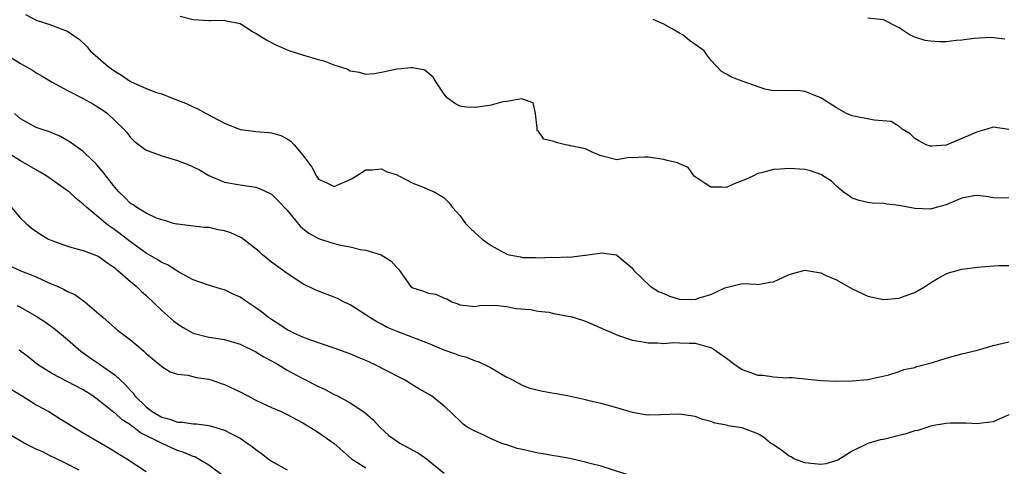
# Model space of a CAD drawing. Units: inches. Extents: x 2652000 to 2655000, y 1554000 to 1557000.
# Drawn here: x 2652551 to 2652676, y 1555098 to 1555155 of the extents above; entities that cross this region are included whole.
import ezdxf

# ---------------------------------------------------------------- set-up
doc = ezdxf.new("R2010")
doc.units = ezdxf.units.IN
doc.header["$MEASUREMENT"] = 0
doc.layers.add('LD26521554_2ft', color=33, linetype='Continuous')

msp = doc.modelspace()

# ---------------------------------------------------------------- linework, layer by layer
at = {"layer": 'LD26521554_2ft'}
for points, elevation in [([(2652551.63, 1555155.63), (2652553, 1555154.9), (2652555, 1555154.24), (2652556.27, 1555153.73), (2652557, 1555153.5), (2652557.72, 1555153), (2652558.46, 1555152.46), (2652559.48, 1555151.48), (2652559.89, 1555151), (2652562.16, 1555149), (2652563, 1555148.41), (2652563.87, 1555147.87), (2652565, 1555147.07), (2652567, 1555146.18), (2652568.33, 1555145.67), (2652569, 1555145.5), (2652570.23, 1555145), (2652570.8, 1555144.8), (2652572.23, 1555144.23), (2652573, 1555143.86), (2652573.6, 1555143.6), (2652574.68, 1555143), (2652577, 1555141.77), (2652579, 1555140.97), (2652580.75, 1555140.75), (2652581, 1555140.7), (2652582.6, 1555140.6), (2652583, 1555140.52), (2652584.19, 1555140.19), (2652585, 1555139.77), (2652585.46, 1555139.46), (2652585.87, 1555139), (2652587, 1555137.68), (2652587.5, 1555137), (2652588.15, 1555136.15), (2652588.75, 1555135), (2652589, 1555134.63), (2652590.12, 1555134.12), (2652591, 1555133.68), (2652593, 1555134.57), (2652593.28, 1555134.72), (2652593.75, 1555135), (2652595, 1555135.82), (2652595.82, 1555135.82), (2652597, 1555135.96), (2652597.59, 1555135.59), (2652599, 1555135.17), (2652599.1, 1555135.1), (2652599.32, 1555135), (2652601, 1555134.14), (2652602.45, 1555133.55), (2652603, 1555133.3), (2652603.71, 1555133), (2652604.55, 1555132.55), (2652605, 1555132.24), (2652605.63, 1555131.63), (2652606.07, 1555131), (2652607, 1555129.99), (2652607.73, 1555129), (2652608.35, 1555128.35), (2652609.4, 1555127.4), (2652609.85, 1555127), (2652611, 1555126.16), (2652613, 1555125.06), (2652613.27, 1555125), (2652614.73, 1555124.73), (2652615, 1555124.65), (2652616.66, 1555124.66), (2652617, 1555124.62), (2652618.7, 1555124.7), (2652619, 1555124.66), (2652620.74, 1555124.74), (2652621, 1555124.69), (2652622.94, 1555124.94), (2652623, 1555124.94), (2652624.8, 1555125.2), (2652625, 1555125.24), (2652626.97, 1555124.97), (2652627, 1555124.96), (2652628.07, 1555124.07), (2652629, 1555123.28), (2652629.2, 1555123), (2652631.26, 1555121), (2652632.31, 1555120.31), (2652633, 1555120.05), (2652633.72, 1555119.72), (2652635, 1555119.34), (2652637, 1555119.31), (2652637.5, 1555119.5), (2652639, 1555119.92), (2652640.8, 1555120.8), (2652643, 1555121.33), (2652644.77, 1555121.23), (2652645, 1555121.19), (2652646.5, 1555121.5), (2652647, 1555121.56), (2652649, 1555122.47), (2652651, 1555123.03), (2652653, 1555122.68), (2652653.59, 1555122.41), (2652655, 1555121.8), (2652657, 1555120.64), (2652659, 1555119.7), (2652661, 1555119.28), (2652663, 1555119.45), (2652663.76, 1555119.76), (2652665, 1555120.19), (2652666.38, 1555121), (2652667, 1555121.42), (2652667.98, 1555122.02), (2652669, 1555122.56), (2652669.31, 1555122.69), (2652670.41, 1555123), (2652671, 1555123.14), (2652673, 1555123.41), (2652673.45, 1555123.45), (2652675.61, 1555123.61), (2652677, 1555123.61)], 8702), ([(2652677, 1555132.27), (2652676.2, 1555132.21), (2652675, 1555132.24), (2652674.36, 1555132.36), (2652673, 1555132.57), (2652672.52, 1555132.52), (2652671, 1555132.23), (2652669.66, 1555131.66), (2652669, 1555131.35), (2652667.73, 1555131), (2652667, 1555130.82), (2652665, 1555130.91), (2652663, 1555131.27), (2652661.44, 1555131.44), (2652661, 1555131.52), (2652659.56, 1555131.56), (2652659, 1555131.66), (2652657.9, 1555131.9), (2652657, 1555132.23), (2652656.53, 1555132.53), (2652655.88, 1555133), (2652655, 1555133.75), (2652654.39, 1555134.39), (2652653.16, 1555135.16), (2652653, 1555135.24), (2652651.71, 1555135.71), (2652651, 1555135.88), (2652649, 1555136), (2652647.89, 1555135.89), (2652647, 1555135.87), (2652645.45, 1555135.45), (2652645, 1555135.37), (2652644.35, 1555135), (2652643.42, 1555134.58), (2652641.98, 1555134.02), (2652641, 1555133.57), (2652640.38, 1555133.62), (2652639, 1555133.6), (2652638.15, 1555134.15), (2652636.89, 1555135), (2652636.12, 1555136.12), (2652635, 1555136.59), (2652634.73, 1555136.73), (2652633.43, 1555137), (2652633, 1555137.13), (2652631, 1555137.43), (2652630.55, 1555137.45), (2652629, 1555137.35), (2652628.6, 1555137.4), (2652627, 1555137.1), (2652626.85, 1555137.15), (2652625, 1555137.6), (2652624.02, 1555137.98), (2652623, 1555138.51), (2652621.11, 1555138.89), (2652621, 1555138.93), (2652620.45, 1555139), (2652619.29, 1555139.29), (2652619, 1555139.42), (2652617.71, 1555139.71), (2652617, 1555140.81), (2652616.84, 1555140.84), (2652616.87, 1555141), (2652616.86, 1555141.14), (2652616.66, 1555143), (2652616.34, 1555144.34), (2652615, 1555144.84), (2652614.89, 1555144.89), (2652613, 1555144.52), (2652612.48, 1555144.48), (2652611, 1555144.05), (2652609.9, 1555143.9), (2652609, 1555143.75), (2652607.8, 1555143.8), (2652607, 1555143.94), (2652606.3, 1555144.3), (2652605.4, 1555145), (2652605, 1555145.47), (2652604, 1555147), (2652603.62, 1555147.62), (2652602.54, 1555148.54), (2652601, 1555148.83), (2652600.84, 1555148.84), (2652599, 1555148.65), (2652597, 1555148.21), (2652596.06, 1555148.06), (2652595, 1555147.95), (2652594.23, 1555148.23), (2652593, 1555148.41), (2652592.65, 1555148.65), (2652591, 1555149.16), (2652589.69, 1555149.69), (2652589, 1555149.82), (2652587, 1555150.43), (2652585.24, 1555151), (2652583.67, 1555151.67), (2652582.35, 1555152.35), (2652581.29, 1555153), (2652581, 1555153.2), (2652580.57, 1555153.43), (2652579, 1555154.41), (2652577.24, 1555154.76), (2652577, 1555154.85), (2652575.2, 1555154.8), (2652575, 1555154.83), (2652573, 1555154.95), (2652571.37, 1555155.37)], 8704), ([(2652677, 1555140.98), (2652675, 1555141.26), (2652674.2, 1555141), (2652673, 1555140.67), (2652672.41, 1555140.41), (2652669, 1555138.97), (2652667.15, 1555138.85), (2652667, 1555138.82), (2652666.46, 1555139), (2652665.51, 1555139.51), (2652665, 1555139.83), (2652664.4, 1555140.4), (2652663.37, 1555141), (2652663, 1555141.34), (2652662, 1555142), (2652659.84, 1555142.16), (2652657, 1555142.71), (2652656.3, 1555143), (2652655, 1555143.74), (2652653, 1555144.98), (2652651, 1555145.8), (2652650.06, 1555145.94), (2652649, 1555145.88), (2652648.07, 1555145.93), (2652647, 1555145.88), (2652645.88, 1555146.12), (2652643.1, 1555147.1), (2652643, 1555147.13), (2652641.64, 1555147.64), (2652641, 1555148.03), (2652640.34, 1555148.34), (2652639, 1555149.79), (2652638.48, 1555150.48), (2652638.13, 1555151), (2652637, 1555151.78), (2652636.29, 1555152.29), (2652635.46, 1555153), (2652635, 1555153.25), (2652634.37, 1555153.63), (2652633, 1555154.37), (2652631.66, 1555155)], 8706), ([(2652676.47, 1555152.47), (2652674.67, 1555152.67), (2652672.57, 1555152.57), (2652671, 1555152.34), (2652670.29, 1555152.29), (2652669, 1555152.15), (2652668.15, 1555152.15), (2652667, 1555152.23), (2652666.31, 1555152.31), (2652665, 1555152.75), (2652664.8, 1555152.8), (2652664.43, 1555153), (2652663, 1555153.91), (2652661, 1555154.95), (2652659, 1555155.17)], 8708), ([(2652549, 1555150.65), (2652551, 1555149.36), (2652552.51, 1555148.51), (2652553, 1555148.19), (2652553.76, 1555147.76), (2652555.02, 1555147), (2652557, 1555145.95), (2652559, 1555144.93), (2652560.23, 1555144.23), (2652561.45, 1555143.45), (2652562.07, 1555143), (2652564.17, 1555141), (2652564.56, 1555140.56), (2652565, 1555139.94), (2652565.49, 1555139.49), (2652567, 1555138.31), (2652568.01, 1555137.99), (2652569, 1555137.6), (2652570.99, 1555137.01), (2652572.44, 1555136.44), (2652573, 1555136.21), (2652573.81, 1555135.81), (2652575, 1555135.1), (2652577, 1555134.25), (2652579, 1555133.9), (2652581, 1555133.62), (2652581.45, 1555133.45), (2652582.81, 1555132.81), (2652583, 1555132.72), (2652583.86, 1555131.86), (2652585, 1555130.68), (2652586.63, 1555128.63), (2652587, 1555128.36), (2652587.74, 1555127.74), (2652589, 1555127.07), (2652590.54, 1555126.54), (2652591.77, 1555126.23), (2652593, 1555126.01), (2652594.33, 1555125.67), (2652595, 1555125.6), (2652596.98, 1555124.98), (2652598.22, 1555124.22), (2652599, 1555123.31), (2652599.17, 1555123.17), (2652599.31, 1555123), (2652600.7, 1555121), (2652601, 1555120.77), (2652602.36, 1555120.36), (2652603, 1555120.09), (2652603.96, 1555119.96), (2652605, 1555119.46), (2652605.36, 1555119.36), (2652605.97, 1555119), (2652606.76, 1555118.76), (2652607, 1555118.6), (2652609, 1555118.41), (2652609.49, 1555118.51), (2652611.42, 1555118.58), (2652613, 1555118.41), (2652614.13, 1555118.13), (2652615.99, 1555118.01), (2652617, 1555117.8), (2652618.34, 1555117.66), (2652619, 1555117.52), (2652620.81, 1555117.19), (2652621.12, 1555117.12), (2652621.57, 1555117), (2652623, 1555116.54), (2652625.46, 1555115.46), (2652626.56, 1555115), (2652627, 1555114.78), (2652627.34, 1555114.66), (2652629, 1555114.13), (2652630.07, 1555113.93), (2652631, 1555113.78), (2652632.22, 1555113.78), (2652633, 1555113.7), (2652634.2, 1555113.8), (2652635, 1555113.76), (2652636.26, 1555113.74), (2652637, 1555113.71), (2652638.77, 1555113.23), (2652639, 1555113.19), (2652639.31, 1555113), (2652641, 1555111.8), (2652642.05, 1555111), (2652643, 1555110.37), (2652645, 1555109.65), (2652645.65, 1555109.65), (2652647, 1555109.45), (2652648.67, 1555109.33), (2652649, 1555109.37), (2652649.37, 1555109.37), (2652651, 1555109.18), (2652653, 1555108.99), (2652655, 1555108.9), (2652657, 1555108.91), (2652659, 1555109.1), (2652661.71, 1555109.71), (2652663, 1555110.11), (2652663.62, 1555110.38), (2652665, 1555110.61), (2652665.27, 1555110.74), (2652667.25, 1555111.25), (2652669, 1555111.82), (2652671, 1555112.36), (2652673, 1555112.85), (2652675, 1555113.42), (2652676.25, 1555113.75), (2652677, 1555113.89)], 8700), ([(2652677, 1555104.58), (2652675, 1555103.69), (2652673.53, 1555103.53), (2652673, 1555103.44), (2652671.54, 1555103.54), (2652671, 1555103.53), (2652669.55, 1555103.55), (2652669, 1555103.49), (2652667.19, 1555103.19), (2652665.39, 1555102.61), (2652665, 1555102.57), (2652663.84, 1555102.16), (2652663, 1555101.97), (2652661, 1555101.47), (2652660.6, 1555101.4), (2652659, 1555100.92), (2652657, 1555099.96), (2652655.17, 1555098.83), (2652653.64, 1555098.36), (2652653, 1555098.27), (2652651, 1555098.46), (2652649.6, 1555099), (2652649.23, 1555099.23), (2652649, 1555099.33), (2652648.03, 1555100.03), (2652646.84, 1555100.84), (2652646.62, 1555101), (2652645.73, 1555101.73), (2652645, 1555102.16), (2652643, 1555102.92), (2652641.21, 1555103.21), (2652641, 1555103.27), (2652639.53, 1555103.53), (2652639, 1555103.74), (2652637.98, 1555103.98), (2652637, 1555104.37), (2652635, 1555104.7), (2652632.6, 1555104.6), (2652631, 1555104.56), (2652630.61, 1555104.61), (2652629, 1555104.91), (2652627, 1555105.5), (2652625, 1555106.04), (2652623.65, 1555106.35), (2652623, 1555106.52), (2652620.72, 1555107), (2652619.27, 1555107.27), (2652619, 1555107.31), (2652617.57, 1555107.57), (2652617, 1555107.69), (2652615.97, 1555107.97), (2652615, 1555108.32), (2652613.75, 1555109), (2652613.25, 1555109.25), (2652613, 1555109.36), (2652612.17, 1555109.83), (2652610.71, 1555110.71), (2652609.36, 1555111.36), (2652609, 1555111.45), (2652607.9, 1555111.9), (2652607, 1555112.11), (2652606.36, 1555112.36), (2652605, 1555112.85), (2652603, 1555113.67), (2652599, 1555115.2), (2652597.74, 1555115.74), (2652597, 1555116.15), (2652596.43, 1555116.43), (2652595.51, 1555117), (2652595, 1555117.36), (2652593, 1555118.6), (2652592.16, 1555119), (2652591.41, 1555119.41), (2652591, 1555119.6), (2652589, 1555120.35), (2652588.54, 1555120.54), (2652587, 1555121.31), (2652585, 1555122.62), (2652583, 1555124.05), (2652581.85, 1555125), (2652581.41, 1555125.41), (2652579.17, 1555127.17), (2652577.81, 1555127.81), (2652577, 1555128.06), (2652576.19, 1555128.19), (2652575, 1555128.45), (2652574.46, 1555128.46), (2652572.69, 1555128.69), (2652571, 1555128.88), (2652570.91, 1555128.91), (2652570.49, 1555129), (2652569.38, 1555129.38), (2652569, 1555129.44), (2652568.35, 1555129.65), (2652567, 1555130.3), (2652565.84, 1555131), (2652565.36, 1555131.36), (2652565, 1555131.54), (2652564.29, 1555132.29), (2652563.54, 1555133), (2652563, 1555133.61), (2652561.93, 1555135), (2652561.54, 1555135.54), (2652561, 1555136.18), (2652560.61, 1555136.61), (2652560.17, 1555137), (2652559, 1555138.15), (2652557.78, 1555139), (2652557.34, 1555139.34), (2652556.09, 1555140.09), (2652555, 1555140.52), (2652554.68, 1555140.68), (2652553.61, 1555141), (2652553, 1555141.22), (2652551, 1555142.32), (2652550.21, 1555143)], 8698), ([(2652628.31, 1555097), (2652625, 1555098.04), (2652623.6, 1555098.4), (2652623, 1555098.57), (2652621.01, 1555099.01), (2652619.34, 1555099.34), (2652619, 1555099.37), (2652617.64, 1555099.64), (2652617, 1555099.73), (2652615, 1555100.19), (2652614.32, 1555100.32), (2652613, 1555100.77), (2652612.8, 1555100.8), (2652612.25, 1555101), (2652611, 1555101.52), (2652609.97, 1555102.03), (2652609, 1555102.45), (2652608.01, 1555103), (2652607.41, 1555103.41), (2652605.75, 1555105), (2652605, 1555105.69), (2652603.38, 1555107), (2652601.86, 1555107.86), (2652601, 1555108.37), (2652600.63, 1555108.63), (2652600.04, 1555109), (2652599, 1555109.51), (2652598.04, 1555110.04), (2652596.14, 1555111), (2652595, 1555111.51), (2652593.94, 1555111.94), (2652593, 1555112.35), (2652592.52, 1555112.52), (2652591, 1555113.08), (2652587.86, 1555114.14), (2652587, 1555114.48), (2652585.86, 1555115), (2652585.3, 1555115.3), (2652585, 1555115.43), (2652584.07, 1555116.07), (2652583, 1555116.73), (2652582.61, 1555117), (2652581.73, 1555117.73), (2652581, 1555118.25), (2652579.83, 1555119), (2652579, 1555119.58), (2652578.02, 1555120.02), (2652577, 1555120.54), (2652576.63, 1555120.63), (2652574.83, 1555121.17), (2652573, 1555121.79), (2652571.26, 1555122.74), (2652569.72, 1555123.72), (2652569, 1555124.01), (2652568.41, 1555124.41), (2652567, 1555125.21), (2652565, 1555126.64), (2652563.68, 1555127.68), (2652563, 1555128.19), (2652562.5, 1555128.5), (2652561.86, 1555129), (2652561, 1555129.76), (2652559.45, 1555131), (2652559, 1555131.46), (2652558.12, 1555132.12), (2652557.18, 1555133), (2652557, 1555133.14), (2652554.35, 1555135), (2652553.51, 1555135.51), (2652551, 1555136.96), (2652549, 1555138.2)], 8696), ([(2652549.86, 1555131), (2652551, 1555129.65), (2652551.71, 1555129), (2652552.4, 1555128.4), (2652553.57, 1555127.57), (2652554.57, 1555127), (2652555, 1555126.8), (2652557, 1555126.08), (2652557.82, 1555125.82), (2652559, 1555125.56), (2652560.46, 1555125), (2652561, 1555124.78), (2652562, 1555124), (2652563, 1555123.35), (2652563.18, 1555123.18), (2652563.42, 1555123), (2652565, 1555121.6), (2652565.73, 1555121), (2652566.37, 1555120.37), (2652567, 1555119.82), (2652569, 1555117.91), (2652570.53, 1555116.53), (2652571, 1555116.19), (2652571.73, 1555115.73), (2652573, 1555115.02), (2652575, 1555114.5), (2652575.61, 1555114.39), (2652577, 1555114.18), (2652579, 1555113.6), (2652581, 1555112.64), (2652582, 1555112), (2652583, 1555111.48), (2652583.85, 1555111), (2652585, 1555110.28), (2652587, 1555109.21), (2652589, 1555108.2), (2652589.83, 1555107.83), (2652591, 1555107.2), (2652591.41, 1555107), (2652593, 1555106.13), (2652594.89, 1555104.89), (2652595.94, 1555103.94), (2652596.85, 1555103), (2652597.96, 1555101.96), (2652599.37, 1555101), (2652601, 1555100.1), (2652601.72, 1555099.72), (2652602.75, 1555099), (2652605, 1555097.15)], 8694), ([(2652549.61, 1555123.61), (2652550.91, 1555123), (2652553, 1555122.17), (2652554.52, 1555121.48), (2652555.65, 1555121), (2652556.58, 1555120.58), (2652557, 1555120.31), (2652557.92, 1555119.92), (2652559.2, 1555119), (2652561, 1555117.47), (2652561.52, 1555117), (2652563.38, 1555115.38), (2652565, 1555114.17), (2652566.38, 1555113), (2652566.73, 1555112.73), (2652567, 1555112.43), (2652567.76, 1555111.76), (2652568.72, 1555111), (2652569, 1555110.74), (2652570.09, 1555110.09), (2652571, 1555109.79), (2652572.37, 1555109.63), (2652573.37, 1555109.37), (2652575, 1555109.12), (2652575.41, 1555109), (2652576.58, 1555108.58), (2652577, 1555108.47), (2652579, 1555107.53), (2652579.96, 1555107), (2652581, 1555106.48), (2652583, 1555105.53), (2652584.21, 1555105), (2652585, 1555104.62), (2652587, 1555103.57), (2652587.96, 1555103), (2652589, 1555102.35), (2652591, 1555100.93), (2652593.2, 1555099), (2652595, 1555097.84)], 8692), ([(2652550.54, 1555118.54), (2652551, 1555118.3), (2652553, 1555117.16), (2652554.3, 1555116.3), (2652555.46, 1555115.46), (2652557, 1555114.2), (2652558.33, 1555113), (2652558.7, 1555112.7), (2652559, 1555112.5), (2652559.87, 1555111.87), (2652561.06, 1555111.06), (2652563, 1555109.71), (2652564.4, 1555108.4), (2652565, 1555107.68), (2652565.34, 1555107.34), (2652565.58, 1555107), (2652567, 1555105.61), (2652567.78, 1555105), (2652569, 1555104.29), (2652570.04, 1555104.04), (2652571, 1555103.67), (2652571.66, 1555103.66), (2652573, 1555103.44), (2652573.43, 1555103.43), (2652575, 1555103.22), (2652575.18, 1555103.18), (2652577, 1555102.65), (2652577.8, 1555102.2), (2652579, 1555101.6), (2652579.89, 1555101), (2652580.54, 1555100.54), (2652581, 1555100.16), (2652581.69, 1555099.69), (2652582.57, 1555099), (2652583, 1555098.71), (2652585, 1555097.57)], 8690), ([(2652577, 1555096.71), (2652575, 1555098.17), (2652573.66, 1555099), (2652573.23, 1555099.23), (2652573, 1555099.29), (2652571.81, 1555099.81), (2652571, 1555100.06), (2652570.35, 1555100.35), (2652568.98, 1555100.98), (2652566.31, 1555102.31), (2652565.43, 1555103), (2652565.17, 1555103.17), (2652565, 1555103.31), (2652563.96, 1555103.96), (2652563, 1555104.83), (2652562.89, 1555104.89), (2652561, 1555106.44), (2652560.22, 1555107), (2652559, 1555107.78), (2652555, 1555109.88), (2652553.18, 1555111), (2652551.98, 1555111.98), (2652550.83, 1555112.83)], 8688), ([(2652549.83, 1555107.83), (2652551.21, 1555107), (2652553, 1555105.88), (2652554.62, 1555105), (2652556.07, 1555104.07), (2652557, 1555103.52), (2652557.3, 1555103.3), (2652558.54, 1555102.54), (2652559, 1555102.3), (2652562.36, 1555100.36), (2652563.58, 1555099.58), (2652564.54, 1555099), (2652567, 1555097.37)], 8686), ([(2652558.47, 1555097.53), (2652557, 1555098.3), (2652555.18, 1555099.18), (2652555, 1555099.26), (2652553.86, 1555099.86), (2652553, 1555100.24), (2652551.47, 1555101), (2652549.91, 1555101.91)], 8684)]:
    msp.add_lwpolyline(points, dxfattribs=dict(at, elevation=elevation))

doc.saveas('drawing.dxf')
